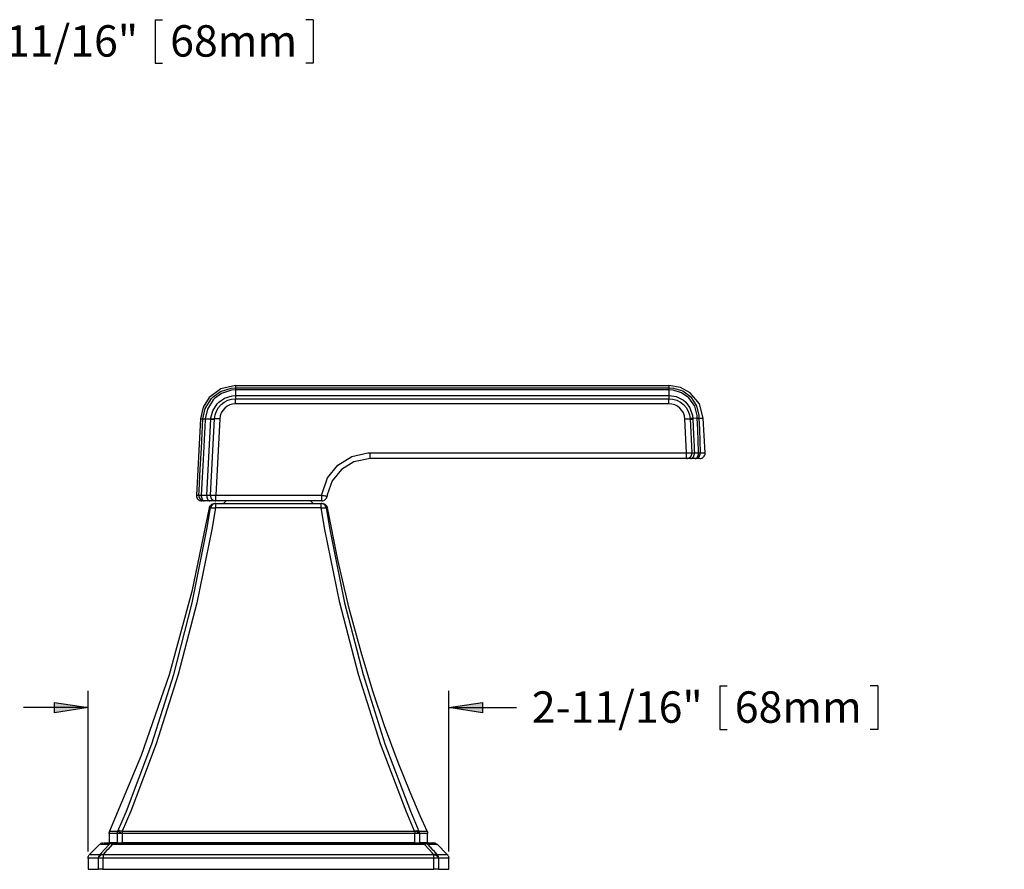
# Model space of a CAD drawing. Units: inches. Extents: x 1.6 to 37.7, y 1.5 to 24.1.
# Drawn here: x 13.5 to 20.8, y 4.8 to 11.1 of the extents above; entities that cross this region are included whole.
import ezdxf

# ---------------------------------------------------------------- set-up
doc = ezdxf.new("R2010")
doc.units = ezdxf.units.IN
doc.header["$MEASUREMENT"] = 0
doc.styles.get("Standard").update_dxf_attribs({"font": 'arial.ttf'})

msp = doc.modelspace()

# ---------------------------------------------------------------- hatches: boundary and pattern name
h = msp.add_hatch(color=256)
h.dxf.hatch_style = 2
h.paths.add_polyline_path([(24.7861, 10.978), (25.0357, 11.0165), (25.0357, 10.9396)])
h.paths.add_polyline_path([(34.7225, 10.978), (34.4729, 10.9396), (34.4729, 11.0165)])
h.paths.add_polyline_path([(16.6956, 5.9748), (16.9452, 6.0132), (16.9452, 5.9364)])
h.paths.add_polyline_path([(14.0185, 5.9748), (13.7689, 5.9364), (13.7689, 6.0132)])
h.paths.add_polyline_path([(12.6865, 10.9176), (12.4369, 10.8792), (12.4369, 10.956)])
h.paths.add_polyline_path([(10.0094, 10.9176), (10.2589, 10.956), (10.2589, 10.8792)])
h.paths.add_polyline_path([(2.7944, 8.3646), (2.8328, 8.115), (2.756, 8.115)])
h.paths.add_polyline_path([(2.7944, 4.7748), (2.756, 5.0244), (2.8328, 5.0244)])

# ---------------------------------------------------------------- linework, layer by layer
for points in [[(14.5161, 11.0791), (14.572, 11.0791)], [(14.5161, 11.0791), (14.5161, 10.7562)], [(15.6897, 11.0791), (15.6337, 11.0791)], [(15.6897, 11.0791), (15.6897, 10.7562)], [(14.5161, 10.7562), (14.572, 10.7562)], [(15.6897, 10.7562), (15.6337, 10.7562)], [(15.1136, 8.3646), (15.0046, 8.3407), (14.9179, 8.2761), (14.8725, 8.2036), (14.8531, 8.1173)], [(14.871, 8.1173), (14.871, 8.1173), (14.8877, 8.1936), (14.9336, 8.2673), (14.946, 8.28), (15.0011, 8.3195), (15.0799, 8.3451), (15.1136, 8.3475)], [(15.1136, 8.3322), (15.1136, 8.3322), (15.0824, 8.33), (15.0092, 8.3062), (14.958, 8.2694), (14.9465, 8.2575), (14.9038, 8.1889), (14.8884, 8.1183)], [(15.1136, 8.3646), (18.329, 8.3646)], [(15.1136, 8.3646), (15.1136, 8.3475)], [(15.1136, 8.3475), (18.329, 8.3475)], [(15.1136, 8.3475), (15.1136, 8.3456), (15.1136, 8.3423), (15.1136, 8.3378), (15.1136, 8.3322)], [(18.3289, 8.3322), (15.1136, 8.3322)], [(15.1136, 8.3322), (15.1136, 8.2899)], [(18.329, 8.3475), (18.329, 8.3433), (18.3289, 8.3342), (18.3289, 8.3322)], [(18.329, 8.3322), (18.3289, 8.3322)], [(18.329, 8.3646), (18.329, 8.3475)], [(18.5841, 8.1224), (18.5552, 8.2278), (18.4876, 8.3093), (18.4144, 8.3499), (18.329, 8.3646)], [(18.329, 8.3475), (18.329, 8.3475), (18.3635, 8.345), (18.4312, 8.3245), (18.4895, 8.2828), (18.5346, 8.2141), (18.5516, 8.1416), (18.5521, 8.1225), (18.5521, 8.1224)], [(18.5397, 8.1241), (18.5387, 8.1422), (18.5209, 8.2102), (18.4776, 8.273), (18.4236, 8.3109), (18.361, 8.3298), (18.329, 8.3322)], [(18.329, 8.3322), (18.329, 8.2899)], [(14.9299, 8.1173), (14.9299, 8.1173), (14.9304, 8.1239), (14.9439, 8.1772), (14.9772, 8.2294), (14.988, 8.2404), (15.03, 8.2698), (15.0888, 8.2882), (15.1136, 8.2899)], [(14.9566, 8.1173), (14.961, 8.1468), (14.9708, 8.1749), (14.9858, 8.2007), (15.0054, 8.2231), (15.0288, 8.2415), (15.0554, 8.2551), (15.0839, 8.2635), (15.1136, 8.2663)], [(15.1136, 8.2899), (15.2315, 8.2899), (15.7032, 8.2899), (17.5898, 8.2899), (17.6057, 8.2899), (18.329, 8.2899)], [(15.1136, 8.2899), (15.1136, 8.2847), (15.1136, 8.28), (15.1136, 8.2759), (15.1136, 8.2725), (15.1136, 8.2698), (15.1136, 8.2679), (15.1136, 8.2667), (15.1136, 8.2663)], [(15.1136, 8.2663), (15.1922, 8.2663), (15.5067, 8.2663), (16.7644, 8.2663), (18.329, 8.2663)], [(15.1136, 8.2295), (15.1136, 8.2368), (15.1136, 8.2438), (15.1136, 8.2501), (15.1136, 8.2557), (15.1136, 8.2602), (15.1136, 8.2635), (15.1136, 8.2656), (15.1136, 8.2663)], [(15.3571, 8.2663), (15.3571, 8.2663)], [(18.329, 8.2899), (18.329, 8.2847), (18.329, 8.28), (18.329, 8.2759), (18.329, 8.2725), (18.329, 8.2698), (18.329, 8.2679), (18.329, 8.2667), (18.329, 8.2663)], [(18.329, 8.2899), (18.329, 8.2899), (18.3315, 8.2899), (18.3818, 8.2822), (18.4364, 8.2548), (18.4536, 8.2401), (18.4851, 8.1984), (18.5044, 8.1413), (18.5065, 8.119), (18.5065, 8.119)], [(18.329, 8.2663), (18.3587, 8.2635), (18.3873, 8.2551), (18.4138, 8.2415), (18.4372, 8.2231), (18.4568, 8.2007), (18.4718, 8.1749), (18.4816, 8.1468), (18.486, 8.1173)], [(18.329, 8.2295), (18.329, 8.2368), (18.329, 8.2438), (18.329, 8.2501), (18.329, 8.2557), (18.329, 8.2602), (18.329, 8.2635), (18.329, 8.2656), (18.329, 8.2663)], [(15.1136, 8.2295), (15.0913, 8.2274), (15.0699, 8.2211), (15.05, 8.2109), (15.0324, 8.1972), (15.0177, 8.1803), (15.0065, 8.161), (14.9991, 8.1399), (14.9959, 8.1178)], [(18.329, 8.2295), (18.2504, 8.2295), (17.9359, 8.2295), (16.6782, 8.2295), (15.1136, 8.2295)], [(18.4468, 8.1178), (18.4435, 8.1399), (18.4361, 8.161), (18.4249, 8.1803), (18.4102, 8.1972), (18.3926, 8.2109), (18.3727, 8.2211), (18.3512, 8.2274), (18.329, 8.2295)], [(14.8531, 8.1173), (14.8233, 7.5498)], [(14.8415, 7.5501), (14.8434, 7.5868), (14.8516, 7.7435), (14.8597, 7.9002), (14.8709, 8.1165)], [(14.8531, 8.1173), (14.8587, 8.1173), (14.871, 8.1173)], [(14.8883, 8.1173), (14.888, 8.1105), (14.8726, 7.8128), (14.8591, 7.551)], [(14.8709, 8.1165), (14.871, 8.1173), (14.871, 8.1173)], [(14.8709, 8.1165), (14.8718, 8.1167), (14.8731, 8.1169), (14.8747, 8.117), (14.8768, 8.1172), (14.8792, 8.1172), (14.8819, 8.1173), (14.885, 8.1173), (14.8883, 8.1173)], [(14.871, 8.1173), (14.8718, 8.1175), (14.8731, 8.1177), (14.8748, 8.1179), (14.8768, 8.118), (14.8792, 8.1182), (14.882, 8.1182), (14.8851, 8.1183), (14.8884, 8.1183)], [(14.8884, 8.1183), (14.8883, 8.1173)], [(14.8883, 8.1173), (14.9299, 8.1173)], [(14.9002, 7.551), (14.9298, 8.1155)], [(14.9269, 7.5498), (14.9566, 8.1173)], [(14.9298, 8.1155), (14.9299, 8.1173)], [(14.9298, 8.1155), (14.9356, 8.1155), (14.9409, 8.1155), (14.9455, 8.1157), (14.9494, 8.1159), (14.9525, 8.1161), (14.9547, 8.1165), (14.9561, 8.1169), (14.9566, 8.1173)], [(14.9299, 8.1173), (14.9357, 8.1172), (14.941, 8.1172), (14.9456, 8.1172), (14.9495, 8.1174), (14.9526, 8.1176), (14.9548, 8.1179), (14.9562, 8.1182), (14.9567, 8.1186)], [(14.9959, 8.1178), (14.9882, 8.1182), (14.9809, 8.1184), (14.9741, 8.1185), (14.9681, 8.1185), (14.9633, 8.1184), (14.9596, 8.1181), (14.9574, 8.1178), (14.9566, 8.1173)], [(14.9959, 8.1178), (14.9661, 7.5503)], [(18.4468, 8.1178), (18.4544, 8.1182), (18.4618, 8.1184), (18.4685, 8.1185), (18.4745, 8.1185), (18.4793, 8.1184), (18.483, 8.1181), (18.4852, 8.1178), (18.486, 8.1173)], [(18.46, 7.8648), (18.4468, 8.1178)], [(18.5065, 8.119), (18.4978, 8.1187), (18.4913, 8.1187), (18.4873, 8.1189), (18.4859, 8.1194)], [(18.486, 8.1173), (18.4993, 7.8643)], [(18.486, 8.1173), (18.4874, 8.1166), (18.4915, 8.1161), (18.498, 8.1158), (18.5067, 8.1157)], [(18.5398, 8.1217), (18.5065, 8.119)], [(18.5065, 8.119), (18.5065, 8.119), (18.5067, 8.1157)], [(18.5067, 8.1157), (18.5119, 8.0015), (18.5159, 7.9122), (18.5171, 7.8865), (18.518, 7.8653)], [(18.5397, 8.1241), (18.5474, 8.1233), (18.5521, 8.1224)], [(18.5398, 8.1217), (18.5398, 8.1217), (18.5398, 8.1222), (18.5397, 8.1241)], [(18.5398, 8.1217), (18.5474, 8.122), (18.5521, 8.1221)], [(18.5495, 7.865), (18.5493, 7.8714), (18.5462, 7.9548), (18.543, 8.0383), (18.5398, 8.1217)], [(18.5521, 8.1224), (18.5761, 8.1224), (18.5841, 8.1224)], [(18.5521, 8.1224), (18.5521, 8.1221)], [(18.5521, 8.1221), (18.5522, 8.1209), (18.5549, 8.0374), (18.5576, 7.954), (18.5603, 7.8705), (18.5605, 7.8642)], [(18.5977, 7.8643), (18.5841, 8.1224)], [(15.7533, 7.5503), (15.7553, 7.5638), (15.7961, 7.6788), (15.8729, 7.774), (15.9761, 7.838), (16.0948, 7.8643), (16.113, 7.8648)], [(16.113, 7.8229), (16.113, 7.8229), (15.9909, 7.799), (15.8988, 7.7419), (15.8304, 7.657), (15.7941, 7.5546), (15.7922, 7.5425)], [(16.113, 7.8229), (16.113, 7.8237), (16.113, 7.8262), (16.113, 7.8301), (16.113, 7.8354), (16.113, 7.8417), (16.113, 7.849), (16.113, 7.8568), (16.113, 7.8648)], [(16.113, 7.8648), (18.46, 7.8648)], [(18.46, 7.8229), (16.113, 7.8229)], [(18.46, 7.8648), (18.4677, 7.8651), (18.475, 7.8654), (18.4818, 7.8655), (18.4877, 7.8655), (18.4926, 7.8653), (18.4962, 7.8651), (18.4985, 7.8647), (18.4993, 7.8643)], [(18.46, 7.8229), (18.46, 7.8237), (18.46, 7.8262), (18.46, 7.8301), (18.46, 7.8354), (18.46, 7.8417), (18.46, 7.849), (18.46, 7.8568), (18.46, 7.8648)], [(18.46, 7.8229), (18.4679, 7.8237), (18.4755, 7.8261), (18.4825, 7.83), (18.4885, 7.8352), (18.4934, 7.8415), (18.4969, 7.8486), (18.4989, 7.8563), (18.4993, 7.8643)], [(18.4914, 7.8229), (18.4714, 7.8229), (18.4611, 7.8229), (18.46, 7.8229)], [(18.4914, 7.8229), (18.4969, 7.8238), (18.5021, 7.8262), (18.5069, 7.8302), (18.511, 7.8355), (18.5143, 7.842), (18.5167, 7.8494), (18.5179, 7.8572), (18.518, 7.8653)], [(18.5014, 7.8229), (18.4914, 7.8229)], [(18.4993, 7.8643), (18.4999, 7.8646), (18.506, 7.8651), (18.518, 7.8653)], [(18.5229, 7.8229), (18.5071, 7.8229), (18.5014, 7.8229)], [(18.518, 7.8653), (18.5338, 7.8652), (18.5495, 7.865)], [(18.5229, 7.8229), (18.5283, 7.8237), (18.5335, 7.8262), (18.5383, 7.8302), (18.5424, 7.8354), (18.5457, 7.8419), (18.5481, 7.8492), (18.5494, 7.857), (18.5495, 7.865)], [(18.5229, 7.8229), (18.5305, 7.8237), (18.5377, 7.8261), (18.5444, 7.83), (18.5502, 7.8351), (18.5548, 7.8414), (18.5582, 7.8486), (18.5601, 7.8563), (18.5605, 7.8642)], [(18.5584, 7.8229), (18.5497, 7.8229), (18.5229, 7.8229)], [(18.5495, 7.865), (18.5514, 7.865), (18.5531, 7.8649), (18.5547, 7.8648), (18.5562, 7.8647), (18.5575, 7.8646), (18.5587, 7.8645), (18.5597, 7.8643), (18.5605, 7.8642)], [(18.5584, 7.8229), (18.5663, 7.8237), (18.5739, 7.8261), (18.5809, 7.83), (18.5869, 7.8352), (18.5918, 7.8415), (18.5953, 7.8486), (18.5973, 7.8563), (18.5977, 7.8643)], [(18.5605, 7.8642), (18.5795, 7.8642), (18.5977, 7.8643)], [(14.8233, 7.5499), (14.8233, 7.5499), (14.8248, 7.5499), (14.8291, 7.55), (14.8415, 7.5501)], [(14.8233, 7.5498), (14.8237, 7.5419), (14.8257, 7.5342), (14.8292, 7.527), (14.8341, 7.5207), (14.8401, 7.5155), (14.8471, 7.5117), (14.8546, 7.5093), (14.8626, 7.5085)], [(14.8415, 7.5501), (14.8423, 7.5504), (14.8436, 7.5506), (14.8452, 7.5507), (14.8473, 7.5509), (14.8497, 7.551), (14.8525, 7.551), (14.8557, 7.551), (14.8591, 7.551)], [(14.8415, 7.5501), (14.8419, 7.5422), (14.8438, 7.5344), (14.8472, 7.5272), (14.8521, 7.5209), (14.858, 7.5156), (14.865, 7.5117), (14.8725, 7.5093), (14.8804, 7.5085)], [(14.8591, 7.551), (14.8591, 7.5429), (14.8601, 7.535), (14.862, 7.5277), (14.8646, 7.5212), (14.868, 7.5158), (14.8718, 7.5118), (14.876, 7.5093), (14.8804, 7.5085)], [(14.8591, 7.551), (14.9002, 7.551)], [(14.9002, 7.551), (14.9003, 7.5429), (14.9012, 7.535), (14.9031, 7.5277), (14.9058, 7.5212), (14.9091, 7.5158), (14.9129, 7.5118), (14.9171, 7.5093), (14.9215, 7.5085)], [(14.9002, 7.551), (14.9093, 7.551), (14.9168, 7.5509), (14.9223, 7.5507), (14.9257, 7.5503), (14.9269, 7.5499)], [(14.9269, 7.5499), (14.9276, 7.5503), (14.9299, 7.5507), (14.9335, 7.5509), (14.9384, 7.551), (14.9443, 7.551), (14.9511, 7.5509), (14.9585, 7.5507), (14.9661, 7.5503)], [(14.9269, 7.5498), (14.9273, 7.5419), (14.9292, 7.5342), (14.9327, 7.527), (14.9376, 7.5207), (14.9436, 7.5155), (14.9506, 7.5117), (14.9582, 7.5093), (14.9661, 7.5085)], [(14.9661, 7.5085), (14.9661, 7.5093), (14.9661, 7.5117), (14.9661, 7.5157), (14.9661, 7.5209), (14.9661, 7.5273), (14.9661, 7.5345), (14.9661, 7.5423), (14.9661, 7.5503)], [(14.9661, 7.5503), (15.7533, 7.5503)], [(15.7532, 7.5085), (15.7603, 7.5091), (15.7671, 7.511), (15.7734, 7.514), (15.7791, 7.5182), (15.784, 7.5233), (15.7879, 7.5292), (15.7906, 7.5356), (15.7922, 7.5425)], [(15.7533, 7.5085), (15.7533, 7.5093), (15.7533, 7.5117), (15.7533, 7.5157), (15.7533, 7.5209), (15.7533, 7.5273), (15.7533, 7.5345), (15.7533, 7.5423), (15.7533, 7.5503)], [(15.7533, 7.5503), (15.7609, 7.5493), (15.7682, 7.5481), (15.775, 7.547), (15.7809, 7.5458), (15.7858, 7.5448), (15.7893, 7.5439), (15.7915, 7.5431), (15.7922, 7.5425)], [(14.9185, 7.4565), (14.789, 6.8356), (14.6194, 6.2169), (14.4138, 5.6188), (14.179, 5.0584)], [(14.2406, 5.058), (14.3034, 5.2067), (14.4921, 5.7052), (14.6551, 6.2215), (14.7915, 6.7524), (14.901, 7.2955), (14.9279, 7.456)], [(14.9648, 7.456), (14.9374, 7.2955), (14.8262, 6.7524), (14.6885, 6.2215), (14.5245, 5.7052), (14.335, 5.2067), (14.2719, 5.058)], [(14.8804, 7.5085), (14.8682, 7.5085), (14.864, 7.5085), (14.8626, 7.5085)], [(14.9215, 7.5085), (14.8804, 7.5085)], [(14.9189, 7.4564), (14.9207, 7.463), (14.9236, 7.4692), (14.9276, 7.4748), (14.9324, 7.4797), (14.938, 7.4836), (14.9442, 7.4865), (14.9508, 7.4882), (14.9576, 7.4888)], [(14.9279, 7.456), (14.9236, 7.4562), (14.9189, 7.4564)], [(14.9661, 7.5085), (14.9642, 7.5085), (14.9585, 7.5085), (14.9492, 7.5085), (14.9367, 7.5085), (14.9215, 7.5085)], [(14.9247, 7.5085), (14.9247, 7.5085)], [(14.9666, 7.4888), (14.9598, 7.4882), (14.9531, 7.4864), (14.9469, 7.4835), (14.9412, 7.4795), (14.9364, 7.4746), (14.9325, 7.469), (14.9296, 7.4627), (14.9279, 7.456)], [(14.9279, 7.456), (14.929, 7.457), (14.9314, 7.4576), (14.9349, 7.4581), (14.9395, 7.4582), (14.945, 7.4581), (14.9512, 7.4576), (14.9579, 7.457), (14.9648, 7.456)], [(14.9666, 7.4888), (14.9663, 7.4882), (14.966, 7.4864), (14.9657, 7.4835), (14.9655, 7.4795), (14.9652, 7.4746), (14.965, 7.469), (14.9649, 7.4627), (14.9648, 7.456)], [(15.7492, 7.456), (15.6411, 7.4562), (15.357, 7.4564), (14.9648, 7.456)], [(15.7532, 7.5085), (14.9661, 7.5085)], [(14.9666, 7.4888), (15.357, 7.4888), (15.6398, 7.4888), (15.7475, 7.4888)], [(15.0446, 7.5085), (15.0249, 7.4888)], [(15.6892, 7.4888), (15.6695, 7.5085)], [(15.7862, 7.456), (15.7845, 7.4627), (15.7816, 7.469), (15.7777, 7.4746), (15.7728, 7.4795), (15.7672, 7.4835), (15.761, 7.4864), (15.7543, 7.4882), (15.7475, 7.4888)], [(15.7492, 7.456), (15.7492, 7.4627), (15.749, 7.469), (15.7489, 7.4746), (15.7486, 7.4795), (15.7484, 7.4835), (15.7481, 7.4864), (15.7478, 7.4882), (15.7475, 7.4888)], [(15.7492, 7.456), (15.7562, 7.457), (15.7629, 7.4576), (15.7691, 7.4581), (15.7746, 7.4582), (15.7792, 7.4581), (15.7827, 7.4576), (15.7851, 7.457), (15.7862, 7.456)], [(16.4422, 5.058), (16.3791, 5.2067), (16.1895, 5.7052), (16.0255, 6.2215), (15.8879, 6.7524), (15.7767, 7.2955), (15.7492, 7.456)], [(15.7564, 7.4888), (15.7633, 7.4882), (15.7699, 7.4865), (15.7761, 7.4836), (15.7817, 7.4797), (15.7865, 7.4748), (15.7905, 7.4692), (15.7934, 7.463), (15.7951, 7.4564)], [(15.7951, 7.4564), (15.7951, 7.4564), (15.7862, 7.456)], [(15.7862, 7.456), (15.8131, 7.2955), (15.9226, 6.7524), (16.059, 6.2215), (16.222, 5.7052), (16.4106, 5.2067), (16.4734, 5.058)], [(16.5347, 5.0583), (16.4834, 5.1723), (16.4088, 5.3464), (16.3196, 5.5685), (16.219, 5.8405), (16.133, 6.0956), (16.0444, 6.3852), (15.9561, 6.7104), (15.871, 7.0723), (15.7954, 7.4565)], [(14.0185, 4.9067), (14.0185, 6.0996)], [(16.6956, 4.9067), (16.6956, 6.0996)], [(18.7058, 6.1363), (18.7618, 6.1363)], [(18.7058, 6.1363), (18.7058, 5.8134)], [(19.8794, 6.1363), (19.8235, 6.1363)], [(19.8794, 6.1363), (19.8794, 5.8134)], [(14.0185, 5.9748), (13.7689, 5.9364), (13.7689, 6.0132), (14.0185, 5.9748)], [(14.0185, 5.9748), (13.7689, 5.9364), (13.7689, 6.0132)], [(16.6956, 5.9748), (16.9452, 6.0132), (16.9452, 5.9364), (16.6956, 5.9748)], [(16.6956, 5.9748), (16.9452, 6.0132), (16.9452, 5.9364)], [(14.0185, 5.9748), (13.5385, 5.9748)], [(16.6956, 5.9748), (17.1968, 5.9748)], [(18.7058, 5.8134), (18.7618, 5.8134)], [(19.8794, 5.8134), (19.8235, 5.8134)], [(14.1757, 5.0412), (14.1757, 5.0434), (14.1759, 5.0457), (14.1762, 5.0479), (14.1766, 5.05), (14.1772, 5.0522), (14.1779, 5.0543), (14.1787, 5.0564), (14.1796, 5.0585)], [(14.1805, 5.0577), (14.1794, 5.0577), (14.199, 5.0578), (14.2406, 5.058)], [(14.2368, 5.041), (14.2369, 5.0432), (14.2371, 5.0454), (14.2374, 5.0476), (14.2378, 5.0497), (14.2383, 5.0519), (14.239, 5.054), (14.2398, 5.056), (14.2406, 5.058)], [(14.2406, 5.058), (14.2425, 5.0595), (14.245, 5.0606), (14.2483, 5.0613), (14.2522, 5.0616), (14.2566, 5.0613), (14.2614, 5.0606), (14.2665, 5.0595), (14.2719, 5.058)], [(14.2406, 5.058), (14.2416, 5.0572), (14.2436, 5.0559), (14.2465, 5.0541), (14.2503, 5.052), (14.2548, 5.0495), (14.26, 5.0468), (14.2656, 5.044), (14.2714, 5.041)], [(14.2719, 5.058), (14.2718, 5.056), (14.2717, 5.054), (14.2716, 5.0519), (14.2716, 5.0497), (14.2715, 5.0476), (14.2715, 5.0454), (14.2715, 5.0432), (14.2714, 5.041)], [(14.2719, 5.058), (14.7411, 5.0578), (15.3086, 5.0577), (15.8763, 5.0578), (16.4422, 5.058)], [(16.4422, 5.058), (16.4476, 5.0595), (16.4527, 5.0606), (16.4575, 5.0613), (16.4619, 5.0616), (16.4658, 5.0613), (16.469, 5.0606), (16.4716, 5.0595), (16.4734, 5.058)], [(16.4422, 5.058), (16.4488, 5.0572), (16.4551, 5.0559), (16.4609, 5.0541), (16.466, 5.052), (16.4703, 5.0495), (16.4737, 5.0468), (16.476, 5.044), (16.4773, 5.041)], [(16.4422, 5.058), (16.4423, 5.056), (16.4424, 5.054), (16.4425, 5.0519), (16.4425, 5.0497), (16.4426, 5.0476), (16.4426, 5.0454), (16.4426, 5.0432), (16.4426, 5.041)], [(16.4734, 5.058), (16.5151, 5.0578), (16.5347, 5.0577), (16.5335, 5.0577)], [(16.4734, 5.058), (16.4743, 5.056), (16.4751, 5.054), (16.4758, 5.0519), (16.4763, 5.0497), (16.4767, 5.0476), (16.477, 5.0454), (16.4772, 5.0432), (16.4773, 5.041)], [(16.5345, 5.0584), (16.5354, 5.0564), (16.5362, 5.0544), (16.5369, 5.0523), (16.5374, 5.0502), (16.5378, 5.0481), (16.5381, 5.0459), (16.5383, 5.0438), (16.5384, 5.0416)], [(14.1084, 4.9627), (14.1111, 4.9647), (14.1139, 4.9664), (14.1169, 4.9679), (14.12, 4.9691), (14.1232, 4.9701), (14.1264, 4.9708), (14.1297, 4.9712), (14.133, 4.9714)], [(14.138, 4.9714), (14.1447, 4.9714), (14.202, 4.9714)], [(14.202, 4.9714), (14.1981, 4.9712), (14.1943, 4.9706), (14.1906, 4.9697), (14.187, 4.9684), (14.1835, 4.9667), (14.1802, 4.9647), (14.1772, 4.9624), (14.1743, 4.9598)], [(14.1757, 5.0414), (14.1757, 4.9714)], [(14.2368, 4.9714), (14.2101, 4.9714), (14.191, 4.9714), (14.1795, 4.9714), (14.1757, 4.9714)], [(14.2368, 5.041), (14.1953, 5.0413), (14.1758, 5.0414), (14.177, 5.0414)], [(14.1987, 4.9598), (14.199, 4.9624), (14.1994, 4.9647), (14.1998, 4.9667), (14.2002, 4.9684), (14.2006, 4.9697), (14.201, 4.9706), (14.2015, 4.9712), (14.202, 4.9714)], [(14.202, 4.9714), (14.5184, 4.9714), (15.154, 4.9714), (15.8325, 4.9714), (16.5121, 4.9714)], [(14.2368, 4.9714), (14.2368, 5.041)], [(14.2714, 5.041), (14.265, 5.041), (14.2588, 5.041), (14.2531, 5.041), (14.2481, 5.041), (14.2438, 5.041), (14.2405, 5.041), (14.2381, 5.041), (14.2368, 5.041)], [(16.4426, 5.041), (15.8765, 5.0413), (15.3086, 5.0414), (14.7408, 5.0413), (14.2714, 5.041)], [(14.2714, 5.041), (14.2714, 4.9714)], [(16.4426, 4.9714), (16.172, 4.9714), (15.9007, 4.9714), (15.629, 4.9714), (15.357, 4.9714), (15.0851, 4.9714), (14.8134, 4.9714), (14.5421, 4.9714), (14.2715, 4.9714)], [(16.4773, 5.041), (16.476, 5.041), (16.4736, 5.041), (16.4703, 5.041), (16.466, 5.041), (16.461, 5.041), (16.4553, 5.041), (16.4491, 5.041), (16.4426, 5.041)], [(16.4426, 4.9714), (16.4426, 5.041)], [(16.5371, 5.0414), (16.5383, 5.0414), (16.5188, 5.0413), (16.4773, 5.041)], [(16.4773, 5.041), (16.4773, 4.9714)], [(16.5384, 4.9714), (16.5346, 4.9714), (16.5231, 4.9714), (16.504, 4.9714), (16.4773, 4.9714)], [(16.5121, 4.9714), (16.5448, 4.9714), (16.579, 4.9714), (16.5761, 4.9714)], [(16.5397, 4.9598), (16.5369, 4.9624), (16.5338, 4.9647), (16.5305, 4.9667), (16.5271, 4.9684), (16.5235, 4.9697), (16.5197, 4.9706), (16.5159, 4.9712), (16.5121, 4.9714)], [(16.5154, 4.9598), (16.5151, 4.9624), (16.5147, 4.9647), (16.5143, 4.9667), (16.5139, 4.9684), (16.5135, 4.9697), (16.513, 4.9706), (16.5126, 4.9712), (16.5121, 4.9714)], [(16.5384, 4.9714), (16.5384, 5.0414)], [(16.5811, 4.9714), (16.5844, 4.9712), (16.5877, 4.9708), (16.591, 4.9701), (16.5942, 4.9691), (16.5973, 4.9679), (16.6003, 4.9663), (16.6031, 4.9646), (16.6058, 4.9626)], [(14.1057, 4.9603), (14.0295, 4.8842)], [(14.1069, 4.8846), (14.1186, 4.8977), (14.1406, 4.9222), (14.1743, 4.9598)], [(14.1743, 4.9598), (14.1169, 4.9598), (14.1102, 4.9598)], [(14.1987, 4.9598), (14.1648, 4.9222), (14.159, 4.9158), (14.131, 4.8846)], [(14.1987, 4.9598), (14.195, 4.9612), (14.1914, 4.9621), (14.188, 4.9627), (14.1848, 4.9629), (14.1817, 4.9627), (14.179, 4.9621), (14.1765, 4.9612), (14.1743, 4.9598)], [(16.5154, 4.9598), (15.8339, 4.9598), (15.1534, 4.9598), (14.516, 4.9598), (14.1987, 4.9598)], [(16.5397, 4.9598), (16.5376, 4.9612), (16.5351, 4.9621), (16.5324, 4.9627), (16.5293, 4.9629), (16.5261, 4.9627), (16.5226, 4.9621), (16.5191, 4.9612), (16.5154, 4.9598)], [(16.5831, 4.8846), (16.5714, 4.8977), (16.5493, 4.9222), (16.5154, 4.9598)], [(16.6039, 4.9598), (16.6067, 4.9598), (16.5725, 4.9598), (16.5397, 4.9598)], [(16.5397, 4.9598), (16.5734, 4.9222), (16.5792, 4.9158), (16.6072, 4.8846)], [(16.6846, 4.8842), (16.6084, 4.9603)], [(14.0185, 4.856), (14.0186, 4.8605), (14.0193, 4.865), (14.0205, 4.8693), (14.0222, 4.8735), (14.0243, 4.8775), (14.0269, 4.8812), (14.0299, 4.8845), (14.0333, 4.8876)], [(14.0185, 4.8568), (14.0185, 4.7748)], [(14.0954, 4.8568), (14.0607, 4.8568), (14.0222, 4.8568), (14.0235, 4.8568)], [(14.0351, 4.8846), (14.0337, 4.8846), (14.0722, 4.8846), (14.1069, 4.8846)], [(14.1069, 4.8846), (14.1043, 4.8818), (14.102, 4.8786), (14.1001, 4.8753), (14.0984, 4.8719), (14.0971, 4.8682), (14.0962, 4.8645), (14.0956, 4.8606), (14.0954, 4.8568)], [(14.131, 4.8846), (14.1243, 4.8833), (14.1178, 4.8812), (14.1119, 4.8784), (14.1067, 4.8749), (14.1024, 4.8709), (14.0989, 4.8664), (14.0966, 4.8617), (14.0954, 4.8568)], [(14.0954, 4.7748), (14.0954, 4.8568)], [(14.1295, 4.8568), (14.1232, 4.8568), (14.1171, 4.8568), (14.1116, 4.8568), (14.1066, 4.8568), (14.1025, 4.8568), (14.0991, 4.8568), (14.0968, 4.8568), (14.0954, 4.8568)], [(14.1069, 4.8846), (14.109, 4.8859), (14.1115, 4.8869), (14.1142, 4.8875), (14.1172, 4.8877), (14.1204, 4.8875), (14.1238, 4.8869), (14.1274, 4.8859), (14.131, 4.8846)], [(14.131, 4.8846), (14.1306, 4.8818), (14.1303, 4.8786), (14.1301, 4.8753), (14.1299, 4.8719), (14.1297, 4.8682), (14.1296, 4.8645), (14.1295, 4.8606), (14.1295, 4.8568)], [(14.1295, 4.8568), (14.1295, 4.7748)], [(16.5846, 4.8568), (16.3614, 4.8568), (15.7239, 4.8568), (15.0849, 4.8568), (14.447, 4.8568), (14.1295, 4.8568)], [(14.131, 4.8846), (14.4481, 4.8846), (15.0852, 4.8846), (15.7235, 4.8846), (16.3602, 4.8846), (16.5831, 4.8846)], [(16.5831, 4.8846), (16.5867, 4.8859), (16.5903, 4.8869), (16.5936, 4.8875), (16.5969, 4.8877), (16.5999, 4.8875), (16.6026, 4.8869), (16.6051, 4.8859), (16.6072, 4.8846)], [(16.5831, 4.8846), (16.5898, 4.8833), (16.5962, 4.8812), (16.6021, 4.8784), (16.6073, 4.8749), (16.6117, 4.8709), (16.6151, 4.8664), (16.6175, 4.8617), (16.6186, 4.8568)], [(16.5846, 4.8568), (16.5845, 4.8606), (16.5845, 4.8645), (16.5844, 4.8682), (16.5842, 4.8719), (16.584, 4.8753), (16.5837, 4.8786), (16.5834, 4.8818), (16.5831, 4.8846)], [(16.6186, 4.8568), (16.6173, 4.8568), (16.615, 4.8568), (16.6116, 4.8568), (16.6075, 4.8568), (16.6025, 4.8568), (16.5969, 4.8568), (16.5909, 4.8568), (16.5846, 4.8568)], [(16.5846, 4.7748), (16.5846, 4.8568)], [(16.6072, 4.8846), (16.6327, 4.8846), (16.6773, 4.8846), (16.679, 4.8846)], [(16.6072, 4.8846), (16.6098, 4.8818), (16.6121, 4.8786), (16.614, 4.8753), (16.6157, 4.8719), (16.617, 4.8682), (16.6179, 4.8645), (16.6185, 4.8606), (16.6186, 4.8568)], [(16.6905, 4.8568), (16.6888, 4.8568), (16.6442, 4.8568), (16.6186, 4.8568)], [(16.6186, 4.8568), (16.6186, 4.7748)], [(16.6848, 4.8839), (16.687, 4.8814), (16.6895, 4.8779), (16.6916, 4.8742), (16.6933, 4.8702), (16.6945, 4.8661), (16.6953, 4.8619), (16.6956, 4.8577)], [(16.6956, 4.7748), (16.6956, 4.8568)], [(14.0185, 4.7748), (14.0233, 4.7748), (14.0377, 4.7748), (14.0618, 4.7748), (14.0954, 4.7748)], [(14.1295, 4.7748), (14.1232, 4.7748), (14.1171, 4.7748), (14.1116, 4.7748), (14.1066, 4.7748), (14.1024, 4.7748), (14.0991, 4.7748), (14.0968, 4.7748), (14.0954, 4.7748)], [(14.1295, 4.7748), (14.4353, 4.7748), (14.7421, 4.7748), (15.0494, 4.7748), (15.357, 4.7748), (15.6647, 4.7748), (15.972, 4.7748), (16.2787, 4.7748), (16.5846, 4.7748)], [(16.6186, 4.7748), (16.6173, 4.7748), (16.615, 4.7748), (16.6116, 4.7748), (16.6074, 4.7748), (16.6025, 4.7748), (16.5969, 4.7748), (16.5909, 4.7748), (16.5846, 4.7748)], [(16.6186, 4.7748), (16.6523, 4.7748), (16.6764, 4.7748), (16.6908, 4.7748), (16.6956, 4.7748)]]:
    msp.add_lwpolyline(points)

# ---------------------------------------------------------------- texts
at = {"char_height": 0.233121, "attachment_point": 7}
for s, insert in [('\\fArial|b0|i0|c0|p34;\\W1;2-11/16"', (13.122, 10.805)), ('\\fArial|b0|i0|c0|p34;\\W1.00023;68mm', (14.6281, 10.805)), ('\\fArial|b0|i0|c0|p34;\\W1;2-11/16"', (17.3117, 5.8622)), ('\\fArial|b0|i0|c0|p34;\\W1.00023;68mm', (18.8177, 5.8622))]:
    msp.add_mtext(s, dxfattribs=dict(at, insert=insert))

doc.saveas('drawing.dxf')
